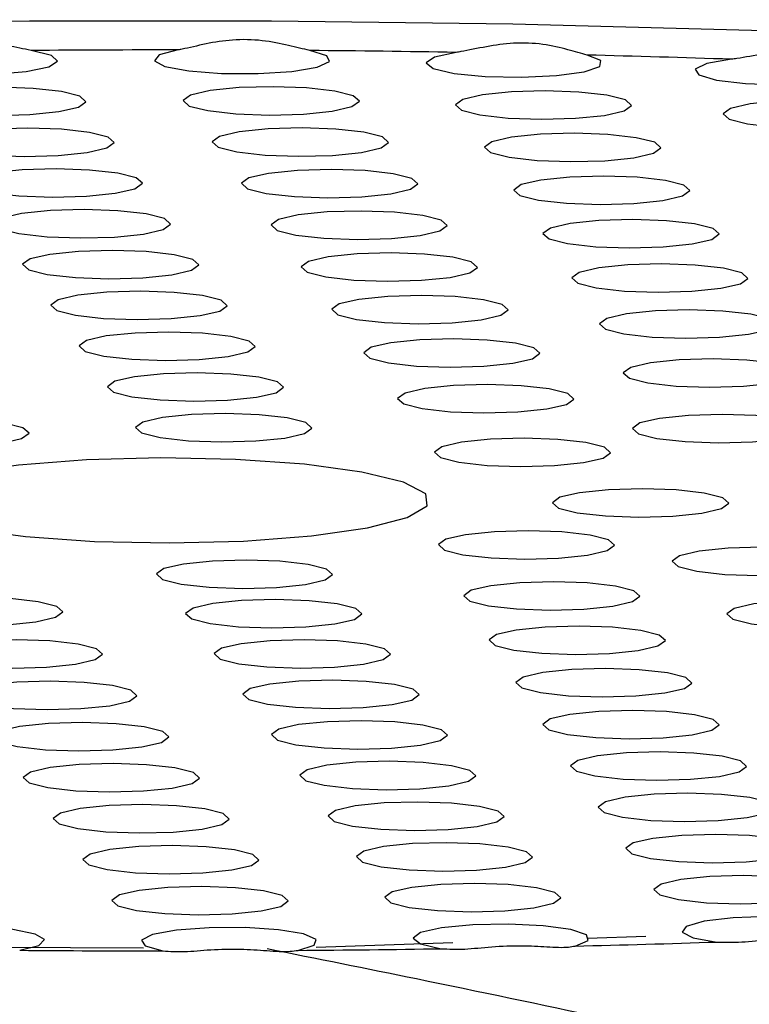
# Model space of a CAD drawing. Extents: x -50 to 28, y -9 to 124.
# Drawn here: x -9 to -9, y 54 to 55 of the extents above; entities that cross this region are included whole.
import ezdxf

# ---------------------------------------------------------------- set-up
doc = ezdxf.new("R2010")
doc.units = 0
doc.header["$MEASUREMENT"] = 0
doc.layers.add('GEOMETRY', color=2, linetype='Continuous', lineweight=25)

# ---------------------------------------------------------------- blocks, each defined once
blk = doc.blocks.new('2026 EXCURSION-ENTICE')
at = {"layer": 'GEOMETRY'}
for p, q in [((2.76445, -24.94219), (2.80409, -24.94087)), ((2.46206, -24.94904), (2.29244, -24.94819)), ((2.57956, -24.94836), (2.67278, -24.94525))]:
    blk.add_line(p, q, dxfattribs=at)
at = {"layer": 'GEOMETRY', "flags": 128}
for points in [[(1.3139, -24.37966), (1.45001, -24.36471), (1.59352, -24.35166), (1.7434, -24.34062), (1.89855, -24.33166), (2.05787, -24.32485), (2.22021, -24.32024), (2.3844, -24.31786), (2.54925, -24.31773), (2.71358, -24.31984), (2.8762, -24.32419), (3.03595, -24.33074), (3.19166, -24.33944), (3.34222, -24.35024), (3.48655, -24.36305), (3.6236, -24.37778)], [(2.29601, -24.33903), (2.28526, -24.34263), (2.28454, -24.34663), (2.29397, -24.35034), (2.31194, -24.35311), (2.33534, -24.35446), (2.36017, -24.35418), (2.38213, -24.3523), (2.39746, -24.34915), (2.40353, -24.34527), (2.39928, -24.34132), (2.38544, -24.338)], [(2.48556, -24.33765), (2.47268, -24.34107), (2.46953, -24.34504), (2.47665, -24.34887), (2.49281, -24.3519), (2.51525, -24.35363), (2.5401, -24.35374), (2.56311, -24.35222), (2.58031, -24.34934), (2.58876, -24.34558), (2.58701, -24.34159), (2.57535, -24.33806)], [(2.67501, -24.33931), (2.66013, -24.34251), (2.65459, -24.3464), (2.65933, -24.35032), (2.67354, -24.3536), (2.69478, -24.35567), (2.71942, -24.35618), (2.74323, -24.35504), (2.76213, -24.35245), (2.77288, -24.34885), (2.77363, -24.34485), (2.76427, -24.34115)], [(2.86248, -24.34399), (2.84575, -24.34694), (2.83788, -24.35072), (2.8402, -24.35469), (2.85232, -24.35817), (2.87216, -24.36057), (2.89634, -24.36147), (2.92071, -24.36072), (2.94111, -24.35845), (2.95405, -24.35504), (2.95731, -24.35109), (2.95034, -24.34726)], [(2.30784, -24.36881), (2.30281, -24.37248), (2.30692, -24.37619), (2.31953, -24.37936), (2.33873, -24.38151), (2.3616, -24.38232), (2.38465, -24.38166), (2.40437, -24.37963), (2.41776, -24.37654), (2.42279, -24.37287), (2.41868, -24.36916), (2.40607, -24.36599), (2.38686, -24.36384), (2.364, -24.36303), (2.34095, -24.36369), (2.32123, -24.36572), (2.30784, -24.36881)], [(2.49409, -24.36842), (2.48906, -24.3721), (2.49317, -24.3758), (2.50578, -24.37897), (2.52498, -24.38113), (2.54785, -24.38194), (2.5709, -24.38128), (2.59062, -24.37925), (2.60401, -24.37616), (2.60904, -24.37248), (2.60493, -24.36878), (2.59231, -24.36561), (2.57311, -24.36345), (2.55025, -24.36264), (2.5272, -24.3633), (2.50748, -24.36533), (2.49409, -24.36842)], [(2.67947, -24.37133), (2.67445, -24.375), (2.67855, -24.37871), (2.69117, -24.38188), (2.71037, -24.38403), (2.73323, -24.38484), (2.75628, -24.38418), (2.776, -24.38215), (2.7894, -24.37906), (2.79442, -24.37539), (2.79031, -24.37168), (2.7777, -24.36851), (2.7585, -24.36636), (2.73563, -24.36555), (2.71259, -24.36621), (2.69286, -24.36824), (2.67947, -24.37133)], [(2.86175, -24.37748), (2.85673, -24.38116), (2.86084, -24.38487), (2.87345, -24.38804), (2.89265, -24.39019), (2.91552, -24.391), (2.93856, -24.39034), (2.95829, -24.38831), (2.97168, -24.38522), (2.9767, -24.38155), (2.9726, -24.37784), (2.95998, -24.37467), (2.94078, -24.37252), (2.91792, -24.37171), (2.89487, -24.37237), (2.87515, -24.3744), (2.86175, -24.37748)], [(2.32707, -24.39657), (2.32204, -24.40025), (2.32615, -24.40396), (2.33876, -24.40713), (2.35797, -24.40928), (2.38083, -24.41009), (2.40388, -24.40943), (2.4236, -24.4074), (2.43699, -24.40431), (2.44202, -24.40064), (2.43791, -24.39693), (2.4253, -24.39376), (2.4061, -24.39161), (2.38323, -24.3908), (2.36018, -24.39146), (2.34046, -24.39349), (2.32707, -24.39657)], [(2.5139, -24.39653), (2.50887, -24.4002), (2.51298, -24.40391), (2.5256, -24.40708), (2.5448, -24.40923), (2.56766, -24.41004), (2.59071, -24.40938), (2.61043, -24.40735), (2.62382, -24.40427), (2.62885, -24.40059), (2.62474, -24.39688), (2.61213, -24.39371), (2.59293, -24.39156), (2.57006, -24.39075), (2.54701, -24.39141), (2.52729, -24.39344), (2.5139, -24.39653)], [(2.69936, -24.40016), (2.69433, -24.40384), (2.69844, -24.40755), (2.71105, -24.41072), (2.73025, -24.41287), (2.75312, -24.41368), (2.77617, -24.41302), (2.79589, -24.41099), (2.80928, -24.4079), (2.81431, -24.40423), (2.8102, -24.40052), (2.79758, -24.39735), (2.77838, -24.3952), (2.75552, -24.39439), (2.73247, -24.39505), (2.71275, -24.39708), (2.69936, -24.40016)], [(2.3463, -24.42434), (2.34127, -24.42802), (2.34538, -24.43172), (2.35799, -24.43489), (2.3772, -24.43705), (2.40006, -24.43786), (2.42311, -24.4372), (2.44283, -24.43517), (2.45622, -24.43208), (2.46125, -24.4284), (2.45714, -24.4247), (2.44453, -24.42153), (2.42533, -24.41937), (2.40246, -24.41856), (2.37941, -24.41923), (2.35969, -24.42125), (2.3463, -24.42434)], [(2.53387, -24.42472), (2.52884, -24.4284), (2.53295, -24.43211), (2.54557, -24.43528), (2.56477, -24.43743), (2.58763, -24.43824), (2.61068, -24.43758), (2.6304, -24.43555), (2.64379, -24.43246), (2.64882, -24.42879), (2.64471, -24.42508), (2.6321, -24.42191), (2.6129, -24.41976), (2.59003, -24.41895), (2.56698, -24.41961), (2.54726, -24.42164), (2.53387, -24.42472)], [(2.71929, -24.42929), (2.71427, -24.43297), (2.71837, -24.43667), (2.73099, -24.43984), (2.75019, -24.442), (2.77306, -24.44281), (2.7961, -24.44215), (2.81583, -24.44012), (2.82922, -24.43703), (2.83424, -24.43335), (2.83014, -24.42965), (2.81752, -24.42648), (2.79832, -24.42432), (2.77546, -24.42351), (2.75241, -24.42417), (2.73269, -24.4262), (2.71929, -24.42929)], [(2.36553, -24.45211), (2.3605, -24.45579), (2.36461, -24.45949), (2.37722, -24.46266), (2.39643, -24.46482), (2.41929, -24.46562), (2.44234, -24.46496), (2.46206, -24.46294), (2.47545, -24.45985), (2.48048, -24.45617), (2.47637, -24.45247), (2.46376, -24.44929), (2.44456, -24.44714), (2.42169, -24.44633), (2.39864, -24.44699), (2.37892, -24.44902), (2.36553, -24.45211)], [(2.55402, -24.45306), (2.54899, -24.45673), (2.5531, -24.46044), (2.56572, -24.46361), (2.58492, -24.46576), (2.60778, -24.46657), (2.63083, -24.46591), (2.65055, -24.46388), (2.66394, -24.46079), (2.66897, -24.45712), (2.66486, -24.45341), (2.65225, -24.45024), (2.63305, -24.44809), (2.61018, -24.44728), (2.58713, -24.44794), (2.56741, -24.44997), (2.55402, -24.45306)], [(2.73914, -24.45884), (2.73411, -24.46252), (2.73822, -24.46623), (2.75083, -24.4694), (2.77003, -24.47155), (2.7929, -24.47236), (2.81595, -24.4717), (2.83567, -24.46967), (2.84906, -24.46658), (2.85409, -24.46291), (2.84998, -24.4592), (2.83736, -24.45603), (2.81816, -24.45387), (2.7953, -24.45307), (2.77225, -24.45373), (2.75253, -24.45576), (2.73914, -24.45884)], [(2.38476, -24.47988), (2.37973, -24.48355), (2.38384, -24.48726), (2.39646, -24.49043), (2.41566, -24.49258), (2.43852, -24.49339), (2.46157, -24.49273), (2.48129, -24.4907), (2.49468, -24.48762), (2.49971, -24.48394), (2.4956, -24.48023), (2.48299, -24.47706), (2.46379, -24.47491), (2.44092, -24.4741), (2.41787, -24.47476), (2.39815, -24.47679), (2.38476, -24.47988)], [(2.57447, -24.4816), (2.56944, -24.48527), (2.57355, -24.48898), (2.58617, -24.49215), (2.60537, -24.4943), (2.62823, -24.49511), (2.65128, -24.49445), (2.671, -24.49242), (2.68439, -24.48934), (2.68942, -24.48566), (2.68531, -24.48195), (2.6727, -24.47878), (2.6535, -24.47663), (2.63063, -24.47582), (2.60758, -24.47648), (2.58786, -24.47851), (2.57447, -24.4816)], [(2.75874, -24.48905), (2.75372, -24.49273), (2.75782, -24.49643), (2.77044, -24.4996), (2.78964, -24.50176), (2.8125, -24.50256), (2.83555, -24.5019), (2.85527, -24.49988), (2.86867, -24.49679), (2.87369, -24.49311), (2.86959, -24.48941), (2.85697, -24.48624), (2.83777, -24.48408), (2.8149, -24.48327), (2.79186, -24.48393), (2.77213, -24.48596), (2.75874, -24.48905)], [(2.40399, -24.50764), (2.39896, -24.51132), (2.40307, -24.51503), (2.41569, -24.5182), (2.43489, -24.52035), (2.45775, -24.52116), (2.4808, -24.5205), (2.50052, -24.51847), (2.51391, -24.51538), (2.51894, -24.51171), (2.51483, -24.508), (2.50222, -24.50483), (2.48302, -24.50268), (2.46015, -24.50187), (2.4371, -24.50253), (2.41738, -24.50456), (2.40399, -24.50764)], [(2.59538, -24.51049), (2.59036, -24.51417), (2.59447, -24.51787), (2.60708, -24.52104), (2.62628, -24.5232), (2.64915, -24.52401), (2.67219, -24.52335), (2.69192, -24.52132), (2.70531, -24.51823), (2.71033, -24.51455), (2.70623, -24.51085), (2.69361, -24.50768), (2.67441, -24.50552), (2.65155, -24.50471), (2.6285, -24.50538), (2.60878, -24.5074), (2.59538, -24.51049)], [(2.77755, -24.52035), (2.77252, -24.52403), (2.77663, -24.52773), (2.78925, -24.53091), (2.80845, -24.53306), (2.83131, -24.53387), (2.85436, -24.53321), (2.87408, -24.53118), (2.88747, -24.52809), (2.8925, -24.52441), (2.88839, -24.52071), (2.87578, -24.51754), (2.85658, -24.51538), (2.83371, -24.51458), (2.81066, -24.51524), (2.79094, -24.51726), (2.77755, -24.52035)], [(2.42322, -24.53541), (2.41819, -24.53909), (2.4223, -24.54279), (2.43492, -24.54597), (2.45412, -24.54812), (2.47698, -24.54893), (2.50003, -24.54827), (2.51975, -24.54624), (2.53315, -24.54315), (2.53817, -24.53947), (2.53406, -24.53577), (2.52145, -24.5326), (2.50225, -24.53044), (2.47938, -24.52964), (2.45633, -24.5303), (2.43661, -24.53232), (2.42322, -24.53541)], [(2.61712, -24.54005), (2.6121, -24.54373), (2.6162, -24.54743), (2.62882, -24.55061), (2.64802, -24.55276), (2.67089, -24.55357), (2.69393, -24.55291), (2.71366, -24.55088), (2.72705, -24.54779), (2.73207, -24.54411), (2.72797, -24.54041), (2.71535, -24.53724), (2.69615, -24.53508), (2.67329, -24.53428), (2.65024, -24.53494), (2.63052, -24.53696), (2.61712, -24.54005)], [(2.79386, -24.55369), (2.78884, -24.55737), (2.79294, -24.56107), (2.80556, -24.56424), (2.82476, -24.5664), (2.84762, -24.56721), (2.87067, -24.56655), (2.89039, -24.56452), (2.90379, -24.56143), (2.90881, -24.55775), (2.90471, -24.55405), (2.89209, -24.55088), (2.87289, -24.54872), (2.85002, -24.54791), (2.82698, -24.54857), (2.80725, -24.5506), (2.79386, -24.55369)], [(2.44245, -24.56318), (2.43743, -24.56686), (2.44153, -24.57056), (2.45415, -24.57373), (2.47335, -24.57589), (2.49621, -24.57669), (2.51926, -24.57603), (2.53898, -24.57401), (2.55238, -24.57092), (2.5574, -24.56724), (2.55329, -24.56354), (2.54068, -24.56036), (2.52148, -24.55821), (2.49861, -24.5574), (2.47557, -24.55806), (2.45584, -24.56009), (2.44245, -24.56318)], [(2.64015, -24.57117), (2.63513, -24.57485), (2.63923, -24.57855), (2.65185, -24.58172), (2.67105, -24.58388), (2.69391, -24.58468), (2.71696, -24.58402), (2.73668, -24.582), (2.75008, -24.57891), (2.7551, -24.57523), (2.75099, -24.57153), (2.73838, -24.56835), (2.71918, -24.5662), (2.69631, -24.56539), (2.67327, -24.56605), (2.65354, -24.56808), (2.64015, -24.57117)], [(2.46168, -24.59095), (2.45666, -24.59462), (2.46076, -24.59833), (2.47338, -24.6015), (2.49258, -24.60365), (2.51544, -24.60446), (2.53849, -24.6038), (2.55821, -24.60177), (2.57161, -24.59869), (2.57663, -24.59501), (2.57252, -24.5913), (2.55991, -24.58813), (2.54071, -24.58598), (2.51784, -24.58517), (2.4948, -24.58583), (2.47507, -24.58786), (2.46168, -24.59095)], [(2.80001, -24.59151), (2.79498, -24.59519), (2.79909, -24.59889), (2.8117, -24.60206), (2.8309, -24.60422), (2.85377, -24.60502), (2.87682, -24.60436), (2.89654, -24.60234), (2.90993, -24.59925), (2.91496, -24.59557), (2.91085, -24.59187), (2.89823, -24.58869), (2.87903, -24.58654), (2.85617, -24.58573), (2.83312, -24.58639), (2.8134, -24.58842), (2.80001, -24.59151)], [(2.26912, -24.59439), (2.26409, -24.59807), (2.2682, -24.60177), (2.28081, -24.60494), (2.30002, -24.6071), (2.32288, -24.60791), (2.34593, -24.60724), (2.36565, -24.60522), (2.37904, -24.60213), (2.38407, -24.59845), (2.37996, -24.59475), (2.36735, -24.59158), (2.34815, -24.58942), (2.32528, -24.58861), (2.30223, -24.58927), (2.28251, -24.5913), (2.26912, -24.59439)], [(2.66518, -24.60771), (2.66015, -24.61139), (2.66426, -24.61509), (2.67687, -24.61827), (2.69607, -24.62042), (2.71894, -24.62123), (2.74199, -24.62057), (2.76171, -24.61854), (2.7751, -24.61545), (2.78013, -24.61177), (2.77602, -24.60807), (2.7634, -24.6049), (2.7442, -24.60274), (2.72134, -24.60194), (2.69829, -24.6026), (2.67857, -24.60462), (2.66518, -24.60771)], [(2.31178, -24.63264), (2.29812, -24.64058), (2.29893, -24.64881), (2.31413, -24.65668), (2.3425, -24.66354), (2.38174, -24.66884), (2.42868, -24.67214), (2.4795, -24.67319), (2.53009, -24.67189), (2.57635, -24.66835), (2.61454, -24.66285), (2.64156, -24.65586), (2.65522, -24.64792), (2.65441, -24.63968), (2.63921, -24.63181), (2.61084, -24.62495), (2.5716, -24.61966), (2.52466, -24.61635), (2.47384, -24.61531), (2.42325, -24.61661), (2.37699, -24.62015), (2.3388, -24.62564), (2.31178, -24.63264)], [(2.74569, -24.64212), (2.74066, -24.6458), (2.74477, -24.6495), (2.75738, -24.65268), (2.77659, -24.65483), (2.79945, -24.65564), (2.8225, -24.65498), (2.84222, -24.65295), (2.85561, -24.64986), (2.86064, -24.64618), (2.85653, -24.64248), (2.84392, -24.63931), (2.82472, -24.63715), (2.80185, -24.63635), (2.7788, -24.63701), (2.75908, -24.63903), (2.74569, -24.64212)], [(2.66795, -24.67066), (2.66292, -24.67433), (2.66703, -24.67804), (2.67964, -24.68121), (2.69885, -24.68337), (2.72171, -24.68417), (2.74476, -24.68351), (2.76448, -24.68148), (2.77787, -24.6784), (2.7829, -24.67472), (2.77879, -24.67101), (2.76618, -24.66784), (2.74698, -24.66569), (2.72411, -24.66488), (2.70106, -24.66554), (2.68134, -24.66757), (2.66795, -24.67066)], [(2.82712, -24.68186), (2.82209, -24.68554), (2.8262, -24.68925), (2.83881, -24.69242), (2.85802, -24.69457), (2.88088, -24.69538), (2.90393, -24.69472), (2.92365, -24.69269), (2.93704, -24.6896), (2.94207, -24.68593), (2.93796, -24.68222), (2.92535, -24.67905), (2.90615, -24.6769), (2.88328, -24.67609), (2.86023, -24.67675), (2.84051, -24.67878), (2.82712, -24.68186)], [(2.47591, -24.69061), (2.47088, -24.69429), (2.47499, -24.698), (2.4876, -24.70117), (2.50681, -24.70332), (2.52967, -24.70413), (2.55272, -24.70347), (2.57244, -24.70144), (2.58583, -24.69835), (2.59086, -24.69468), (2.58675, -24.69097), (2.57414, -24.6878), (2.55494, -24.68564), (2.53207, -24.68484), (2.50902, -24.6855), (2.4893, -24.68753), (2.47591, -24.69061)], [(2.68523, -24.7054), (2.68021, -24.70908), (2.68432, -24.71278), (2.69693, -24.71595), (2.71613, -24.71811), (2.739, -24.71891), (2.76204, -24.71825), (2.78177, -24.71623), (2.79516, -24.71314), (2.80019, -24.70946), (2.79608, -24.70576), (2.78346, -24.70258), (2.76426, -24.70043), (2.7414, -24.69962), (2.71835, -24.70028), (2.69863, -24.70231), (2.68523, -24.7054)], [(2.29212, -24.716), (2.28709, -24.71968), (2.2912, -24.72338), (2.30381, -24.72655), (2.32302, -24.72871), (2.34588, -24.72952), (2.36893, -24.72886), (2.38865, -24.72683), (2.40204, -24.72374), (2.40707, -24.72006), (2.40296, -24.71636), (2.39035, -24.71319), (2.37115, -24.71103), (2.34828, -24.71022), (2.32523, -24.71089), (2.30551, -24.71291), (2.29212, -24.716)], [(2.49576, -24.71749), (2.49073, -24.72117), (2.49484, -24.72487), (2.50745, -24.72804), (2.52666, -24.7302), (2.54952, -24.731), (2.57257, -24.73034), (2.59229, -24.72832), (2.60568, -24.72523), (2.61071, -24.72155), (2.6066, -24.71785), (2.59399, -24.71467), (2.57479, -24.71252), (2.55192, -24.71171), (2.52887, -24.71237), (2.50915, -24.7144), (2.49576, -24.71749)], [(2.86435, -24.71775), (2.85932, -24.72143), (2.86343, -24.72513), (2.87604, -24.72831), (2.89524, -24.73046), (2.91811, -24.73127), (2.94116, -24.73061), (2.96088, -24.72858), (2.97427, -24.72549), (2.9793, -24.72181), (2.97519, -24.71811), (2.96258, -24.71494), (2.94337, -24.71278), (2.92051, -24.71198), (2.89746, -24.71264), (2.87774, -24.71466), (2.86435, -24.71775)], [(2.70252, -24.73554), (2.6975, -24.73922), (2.7016, -24.74293), (2.71422, -24.7461), (2.73342, -24.74825), (2.75628, -24.74906), (2.77933, -24.7484), (2.79905, -24.74637), (2.81245, -24.74328), (2.81747, -24.73961), (2.81336, -24.7359), (2.80075, -24.73273), (2.78155, -24.73058), (2.75868, -24.72977), (2.73564, -24.73043), (2.71591, -24.73246), (2.70252, -24.73554)], [(2.3192, -24.74487), (2.31418, -24.74855), (2.31828, -24.75225), (2.3309, -24.75542), (2.3501, -24.75758), (2.37296, -24.75838), (2.39601, -24.75772), (2.41573, -24.7557), (2.42913, -24.75261), (2.43415, -24.74893), (2.43004, -24.74523), (2.41743, -24.74205), (2.39823, -24.7399), (2.37536, -24.73909), (2.35232, -24.73975), (2.33259, -24.74178), (2.3192, -24.74487)], [(2.51524, -24.74486), (2.51021, -24.74854), (2.51432, -24.75224), (2.52694, -24.75541), (2.54614, -24.75757), (2.569, -24.75837), (2.59205, -24.75771), (2.61177, -24.75569), (2.62516, -24.7526), (2.63019, -24.74892), (2.62608, -24.74522), (2.61347, -24.74204), (2.59427, -24.73989), (2.5714, -24.73908), (2.54835, -24.73974), (2.52863, -24.74177), (2.51524, -24.74486)], [(2.72063, -24.76448), (2.71561, -24.76816), (2.71971, -24.77187), (2.73233, -24.77504), (2.75153, -24.77719), (2.7744, -24.778), (2.79744, -24.77734), (2.81717, -24.77531), (2.83056, -24.77222), (2.83558, -24.76855), (2.83148, -24.76484), (2.81886, -24.76167), (2.79966, -24.75952), (2.7768, -24.75871), (2.75375, -24.75937), (2.73403, -24.7614), (2.72063, -24.76448)], [(2.3426, -24.77312), (2.33758, -24.7768), (2.34168, -24.78051), (2.3543, -24.78368), (2.3735, -24.78583), (2.39637, -24.78664), (2.41941, -24.78598), (2.43913, -24.78395), (2.45253, -24.78086), (2.45755, -24.77719), (2.45345, -24.77348), (2.44083, -24.77031), (2.42163, -24.76816), (2.39877, -24.76735), (2.37572, -24.76801), (2.356, -24.77004), (2.3426, -24.77312)], [(2.53476, -24.77235), (2.52973, -24.77603), (2.53384, -24.77974), (2.54645, -24.78291), (2.56565, -24.78506), (2.58852, -24.78587), (2.61157, -24.78521), (2.63129, -24.78318), (2.64468, -24.78009), (2.64971, -24.77642), (2.6456, -24.77271), (2.63298, -24.76954), (2.61378, -24.76739), (2.59092, -24.76658), (2.56787, -24.76724), (2.54815, -24.76927), (2.53476, -24.77235)], [(2.73912, -24.79297), (2.7341, -24.79665), (2.7382, -24.80035), (2.75082, -24.80352), (2.77002, -24.80568), (2.79288, -24.80649), (2.81593, -24.80583), (2.83565, -24.8038), (2.84905, -24.80071), (2.85407, -24.79703), (2.84997, -24.79333), (2.83735, -24.79016), (2.81815, -24.788), (2.79528, -24.78719), (2.77224, -24.78785), (2.75251, -24.78988), (2.73912, -24.79297)], [(2.36428, -24.80119), (2.35926, -24.80487), (2.36337, -24.80857), (2.37598, -24.81175), (2.39518, -24.8139), (2.41805, -24.81471), (2.44109, -24.81405), (2.46082, -24.81202), (2.47421, -24.80893), (2.47923, -24.80525), (2.47513, -24.80155), (2.46251, -24.79838), (2.44331, -24.79622), (2.42045, -24.79542), (2.3974, -24.79608), (2.37768, -24.7981), (2.36428, -24.80119)], [(2.55414, -24.79995), (2.54911, -24.80363), (2.55322, -24.80734), (2.56584, -24.81051), (2.58504, -24.81266), (2.6079, -24.81347), (2.63095, -24.81281), (2.65067, -24.81078), (2.66406, -24.80769), (2.66909, -24.80402), (2.66498, -24.80031), (2.65237, -24.79714), (2.63317, -24.79499), (2.6103, -24.79418), (2.58725, -24.79484), (2.56753, -24.79687), (2.55414, -24.79995)], [(2.75783, -24.82122), (2.75281, -24.8249), (2.75691, -24.8286), (2.76953, -24.83178), (2.78873, -24.83393), (2.81159, -24.83474), (2.83464, -24.83408), (2.85436, -24.83205), (2.86776, -24.82896), (2.87278, -24.82528), (2.86867, -24.82158), (2.85606, -24.81841), (2.83686, -24.81625), (2.81399, -24.81545), (2.79095, -24.81611), (2.77122, -24.81813), (2.75783, -24.82122)], [(2.57348, -24.82761), (2.56845, -24.83128), (2.57256, -24.83499), (2.58517, -24.83816), (2.60437, -24.84031), (2.62724, -24.84112), (2.65029, -24.84046), (2.67001, -24.83843), (2.6834, -24.83534), (2.68843, -24.83167), (2.68432, -24.82796), (2.6717, -24.82479), (2.6525, -24.82264), (2.62964, -24.82183), (2.60659, -24.82249), (2.58687, -24.82452), (2.57348, -24.82761)], [(2.38514, -24.82916), (2.38012, -24.83284), (2.38422, -24.83654), (2.39684, -24.83972), (2.41604, -24.84187), (2.4389, -24.84268), (2.46195, -24.84202), (2.48167, -24.83999), (2.49507, -24.8369), (2.50009, -24.83322), (2.49599, -24.82952), (2.48337, -24.82635), (2.46417, -24.82419), (2.4413, -24.82339), (2.41826, -24.82405), (2.39853, -24.82607), (2.38514, -24.82916)], [(2.77666, -24.84934), (2.77164, -24.85302), (2.77575, -24.85673), (2.78836, -24.8599), (2.80756, -24.86205), (2.83043, -24.86286), (2.85347, -24.8622), (2.8732, -24.86017), (2.88659, -24.85708), (2.89161, -24.85341), (2.88751, -24.8497), (2.87489, -24.84653), (2.85569, -24.84438), (2.83283, -24.84357), (2.80978, -24.84423), (2.79006, -24.84626), (2.77666, -24.84934)], [(2.40551, -24.85708), (2.40048, -24.86076), (2.40459, -24.86446), (2.4172, -24.86764), (2.43641, -24.86979), (2.45927, -24.8706), (2.48232, -24.86994), (2.50204, -24.86791), (2.51543, -24.86482), (2.52046, -24.86114), (2.51635, -24.85744), (2.50374, -24.85427), (2.48454, -24.85211), (2.46167, -24.85131), (2.43862, -24.85197), (2.4189, -24.85399), (2.40551, -24.85708)], [(2.59276, -24.85529), (2.58774, -24.85897), (2.59185, -24.86268), (2.60446, -24.86585), (2.62366, -24.868), (2.64653, -24.86881), (2.66958, -24.86815), (2.6893, -24.86612), (2.70269, -24.86303), (2.70772, -24.85936), (2.70361, -24.85565), (2.69099, -24.85248), (2.67179, -24.85033), (2.64893, -24.84952), (2.62588, -24.85018), (2.60616, -24.85221), (2.59276, -24.85529)], [(2.79564, -24.87736), (2.79061, -24.88104), (2.79472, -24.88474), (2.80733, -24.88791), (2.82653, -24.89007), (2.8494, -24.89087), (2.87245, -24.89021), (2.89217, -24.88818), (2.90556, -24.8851), (2.91059, -24.88142), (2.90648, -24.87771), (2.89387, -24.87454), (2.87466, -24.87239), (2.8518, -24.87158), (2.82875, -24.87224), (2.80903, -24.87427), (2.79564, -24.87736)], [(2.42567, -24.88494), (2.42065, -24.88862), (2.42475, -24.89232), (2.43737, -24.89549), (2.45657, -24.89765), (2.47943, -24.89845), (2.50248, -24.89779), (2.5222, -24.89577), (2.5356, -24.89268), (2.54062, -24.889), (2.53652, -24.8853), (2.5239, -24.88212), (2.5047, -24.87997), (2.48183, -24.87916), (2.45879, -24.87982), (2.43906, -24.88185), (2.42567, -24.88494)], [(2.61211, -24.88298), (2.60708, -24.88666), (2.61119, -24.89036), (2.6238, -24.89353), (2.643, -24.89569), (2.66587, -24.89649), (2.68892, -24.89583), (2.70864, -24.89381), (2.72203, -24.89072), (2.72706, -24.88704), (2.72295, -24.88334), (2.71033, -24.88016), (2.69113, -24.87801), (2.66827, -24.8772), (2.64522, -24.87786), (2.6255, -24.87989), (2.61211, -24.88298)], [(2.81463, -24.90533), (2.80961, -24.90901), (2.81372, -24.91271), (2.82633, -24.91589), (2.84553, -24.91804), (2.8684, -24.91885), (2.89144, -24.91819), (2.91117, -24.91616), (2.92456, -24.91307), (2.92958, -24.90939), (2.92548, -24.90569), (2.91286, -24.90252), (2.89366, -24.90036), (2.8708, -24.89956), (2.84775, -24.90022), (2.82803, -24.90224), (2.81463, -24.90533)], [(2.44558, -24.91279), (2.44055, -24.91647), (2.44466, -24.92017), (2.45727, -24.92335), (2.47647, -24.9255), (2.49934, -24.92631), (2.52239, -24.92565), (2.54211, -24.92362), (2.5555, -24.92053), (2.56053, -24.91685), (2.55642, -24.91315), (2.5438, -24.90998), (2.5246, -24.90782), (2.50174, -24.90702), (2.47869, -24.90768), (2.45897, -24.9097), (2.44558, -24.91279)], [(2.63138, -24.9107), (2.62636, -24.91437), (2.63046, -24.91808), (2.64308, -24.92125), (2.66228, -24.9234), (2.68514, -24.92421), (2.70819, -24.92355), (2.72791, -24.92152), (2.74131, -24.91843), (2.74633, -24.91476), (2.74223, -24.91105), (2.72961, -24.90788), (2.71041, -24.90573), (2.68754, -24.90492), (2.6645, -24.90558), (2.64477, -24.90761), (2.63138, -24.9107)], [(2.94187, -24.94158), (2.94853, -24.93777), (2.9451, -24.93385), (2.93216, -24.93048), (2.9119, -24.92823), (2.88772, -24.92748), (2.8637, -24.92835), (2.84388, -24.9307), (2.83161, -24.93414), (2.82895, -24.93807), (2.83635, -24.94185), (2.85256, -24.94483)], [(2.3777, -24.95043), (2.3908, -24.9471), (2.39451, -24.9432), (2.38821, -24.93939), (2.37295, -24.9363), (2.35129, -24.93446), (2.32684, -24.93416), (2.30368, -24.93545), (2.28569, -24.93813), (2.27587, -24.94175), (2.27586, -24.94569), (2.28566, -24.9493)], [(2.56726, -24.9505), (2.57831, -24.94697), (2.57966, -24.94303), (2.57106, -24.93933), (2.55397, -24.9365), (2.53125, -24.935), (2.50669, -24.93509), (2.48443, -24.93676), (2.46818, -24.93972), (2.46067, -24.94348), (2.46316, -24.94741), (2.47522, -24.95085)], [(2.75594, -24.94754), (2.76484, -24.94385), (2.76379, -24.9399), (2.75298, -24.93635), (2.73421, -24.9338), (2.71065, -24.93267), (2.68624, -24.93315), (2.66509, -24.93517), (2.65076, -24.93838), (2.64564, -24.94225), (2.65061, -24.94612), (2.66482, -24.94935)]]:
    blk.add_lwpolyline(points, dxfattribs=at)
at = {"layer": 'GEOMETRY'}
for centre, radius, start, end in [((2.47666, -36.18585), 11.8482, 89.956937, 90.441095), ((2.47753, -36.08893), 11.75128, 89.037084, 89.523066), ((2.48686, -35.65757), 11.31982, 88.098448, 88.595748), ((2.47738, -13.18696), 11.76389, 270.437781, 270.912965), ((2.48605, -13.60238), 11.34837, 271.362737, 271.850758), ((2.47664, -13.10646), 11.84438, 269.521367, 269.993139)]:
    blk.add_arc(centre, radius, start, end, dxfattribs=at)
for points, knots in [([(36.64275, -38.98494), (36.64275, -38.95384), (36.64275, -38.92088), (36.64276, -38.85183), (36.64277, -38.81574), (36.64279, -38.70436), (36.64281, -38.6259), (36.64285, -38.47155), (36.64287, -38.39587), (36.6429, -38.29176), (36.64292, -38.25859), (36.64293, -38.19595), (36.64294, -38.16648), (36.64296, -38.1112), (36.64297, -38.08539), (36.64298, -38.03658), (36.64299, -38.01359), (36.643, -37.96857), (36.643, -37.94631), (36.64301, -37.90158), (36.64302, -37.87921), (36.64304, -37.76739), (36.64305, -37.6779), (36.64308, -37.23022), (36.64301, -36.87107), (36.64249, -36.14825), (36.64204, -35.78461), (36.64066, -35.0531), (36.63974, -34.68525), (36.63615, -33.5784), (36.63268, -32.8363), (36.62577, -31.73289), (36.62318, -31.3667), (36.61743, -30.6389), (36.61426, -30.27732), (36.60733, -29.55793), (36.60357, -29.20014), (36.59537, -28.48447), (36.59094, -28.12666), (36.57661, -27.05376), (36.56566, -26.33923), (36.52817, -24.19817), (36.49703, -22.77405), (36.43807, -20.63401), (36.41635, -19.91996), (36.38013, -18.84778), (36.36745, -18.49021), (36.34075, -17.77496), (36.32674, -17.41736), (36.29725, -16.70188), (36.28176, -16.34392), (36.24918, -15.62761), (36.23208, -15.26928), (36.19611, -14.55276), (36.17723, -14.19459), (36.13732, -13.47885), (36.1163, -13.12129), (36.04908, -12.0493), (35.99865, -11.33502), (35.88051, -9.90726), (35.8128, -9.1939), (35.72316, -8.39292), (35.71301, -8.3039), (35.69748, -8.17048), (35.69226, -8.12605), (35.68177, -8.03712), (35.67652, -7.99248), (35.66498, -7.90276), (35.6586, -7.85773), (35.64476, -7.76839), (35.63733, -7.72411), (35.62141, -7.63592), (35.6129, -7.59194), (35.59464, -7.50363), (35.5849, -7.45931), (35.49226, -7.06208), (35.37403, -6.71743), (35.0708, -6.05918), (34.8858, -5.74557), (34.45626, -5.1619), (34.21172, -4.89182), (33.67305, -4.40639), (33.37897, -4.19111), (32.75337, -3.82414), (32.42189, -3.67248), (31.90695, -3.49742), (31.73235, -3.44778), (31.46737, -3.38674), (31.37853, -3.36864), (31.24467, -3.34485), (31.19995, -3.33748), (31.11015, -3.32386), (31.06524, -3.31768), (30.99807, -3.30921), (30.97566, -3.3065), (30.93112, -3.3012), (30.90895, -3.29858), (30.86443, -3.29333), (30.84202, -3.29069), (30.79633, -3.28534), (30.77306, -3.28263), (30.70196, -3.27439), (30.65279, -3.26875), (30.55439, -3.25758), (30.50538, -3.25208), (30.4346, -3.24421), (30.41145, -3.24164), (30.36594, -3.23663), (30.34359, -3.23418), (30.2768, -3.2269), (30.2323, -3.22209), (30.09874, -3.2078), (30.00968, -3.19845), (29.20797, -3.11587), (28.49434, -3.05351), (27.0663, -2.94438), (26.35188, -2.89759), (25.45852, -2.84516), (25.27984, -2.83498), (24.92243, -2.81516), (24.7437, -2.80551), (24.20822, -2.77733), (23.85227, -2.75956), (23.14376, -2.72581), (22.79115, -2.70984), (22.08795, -2.67944), (21.73732, -2.66502), (21.03556, -2.63749), (20.68439, -2.62439), (19.97931, -2.59931), (19.62534, -2.58735), (18.9141, -2.56445), (18.55678, -2.55352), (17.84134, -2.5327), (17.48358, -2.52283), (16.41004, -2.49471), (15.69392, -2.47793), (14.26071, -2.44784), (13.54364, -2.43452), (12.10943, -2.41094), (11.39231, -2.40069), (9.95888, -2.38294), (9.2426, -2.37544), (8.16878, -2.36603), (7.81093, -2.3632), (7.27416, -2.35938), (7.09524, -2.35818), (6.73401, -2.35592), (6.55172, -2.35485), (6.18234, -2.35286), (5.99527, -2.35193), (5.6165, -2.35019), (5.42481, -2.34939), (4.84471, -2.34714), (4.45117, -2.34589), (3.8632, -2.3443), (3.66764, -2.34382), (3.27944, -2.34296), (3.08681, -2.34257), (2.70594, -2.34189), (2.51771, -2.34158), (2.1461, -2.34105), (1.96273, -2.34082), (1.59986, -2.34043), (1.42037, -2.34027), (1.06238, -2.34001), (0.88353, -2.33991), (0.34678, -2.33968), (-0.01105, -2.33965), (-1.08454, -2.33988), (-1.8002, -2.34049), (-3.23154, -2.3427), (-3.9472, -2.3443), (-5.37856, -2.34893), (-6.09427, -2.35203), (-7.52566, -2.36077), (-8.24117, -2.36631), (-9.67381, -2.37985), (-10.39103, -2.38788), (-11.82705, -2.4068), (-12.54578, -2.41767), (-13.98296, -2.44257), (-14.70133, -2.4566), (-16.13619, -2.48817), (-16.85262, -2.50572), (-17.74725, -2.5302), (-17.92614, -2.53523), (-18.28389, -2.54554), (-18.46281, -2.55084), (-18.99899, -2.56711), (-19.3554, -2.57848), (-20.06362, -2.60223), (-20.4155, -2.61463), (-21.1159, -2.64056), (-21.46449, -2.65409), (-22.16139, -2.68253), (-22.50976, -2.69743), (-23.20939, -2.72886), (-23.5607, -2.7454), (-24.2677, -2.78039), (-24.62345, -2.79885), (-25.15889, -2.82819), (-25.33763, -2.83825), (-25.695, -2.85894), (-25.87369, -2.86958), (-26.40992, -2.90255), (-26.76764, -2.9259), (-27.48338, -2.9761), (-27.84137, -3.00294), (-28.55686, -3.06082), (-28.91433, -3.09186), (-29.44973, -3.14215), (-29.62807, -3.15953), (-29.8954, -3.18663), (-29.98448, -3.19583), (-30.11807, -3.20989), (-30.16255, -3.21462), (-30.2294, -3.22179), (-30.2518, -3.2242), (-30.29737, -3.22914), (-30.32053, -3.23167), (-30.39131, -3.23941), (-30.44032, -3.24483), (-30.53964, -3.25592), (-30.58982, -3.26158), (-30.68779, -3.27275), (-30.73544, -3.27824), (-30.82716, -3.28893), (-30.87132, -3.29414), (-30.938, -3.30201), (-30.96025, -3.30464), (-31.00492, -3.31006), (-31.02738, -3.31285), (-31.09475, -3.32168), (-31.13964, -3.32816), (-31.27401, -3.34931), (-31.36316, -3.36566), (-31.8068, -3.45864), (-32.15405, -3.56907), (-32.81922, -3.85758), (-33.1371, -4.03563), (-33.73057, -4.45222), (-34.00613, -4.69077), (-34.5034, -5.2184), (-34.7251, -5.50743), (-35.10574, -6.12426), (-35.26468, -6.45207), (-35.45125, -6.96288), (-35.50478, -7.13609), (-35.57205, -7.40085), (-35.59227, -7.48982), (-35.61909, -7.62357), (-35.62744, -7.66821), (-35.63911, -7.73523), (-35.64286, -7.75758), (-35.65007, -7.80231), (-35.65355, -7.82481), (-35.6601, -7.86889), (-35.66315, -7.89042), (-35.66897, -7.93349), (-35.67176, -7.95518), (-35.67727, -7.99952), (-35.67997, -8.02197), (-35.68527, -8.06658), (-35.68789, -8.0888), (-35.70095, -8.19977), (-35.71129, -8.2888), (-35.74161, -8.55575), (-35.76107, -8.7338), (-35.85481, -9.62444), (-35.91853, -10.33814), (-36.02995, -11.7663), (-36.07765, -12.48074), (-36.16296, -13.91021), (-36.20073, -14.62518), (-36.26974, -16.05524), (-36.30089, -16.77038), (-36.35758, -18.20088), (-36.38312, -18.91623), (-36.42951, -20.3451), (-36.45035, -21.05865), (-36.48803, -22.48454), (-36.50488, -23.19694), (-36.53513, -24.62226), (-36.54853, -25.33525), (-36.5723, -26.76309), (-36.58268, -27.478), (-36.59394, -28.37238), (-36.59611, -28.55129), (-36.60028, -28.90912), (-36.60228, -29.08799), (-36.60804, -29.62526), (-36.61156, -29.9845), (-36.61802, -30.70773), (-36.62096, -31.07168), (-36.62626, -31.80412), (-36.62863, -32.17257), (-36.63488, -33.28165), (-36.63791, -34.02584), (-36.64087, -35.13259), (-36.64159, -35.49991), (-36.6426, -36.22979), (-36.64288, -36.59232), (-36.64312, -37.3131), (-36.64309, -37.67131), (-36.64299, -38.07388), (-36.64298, -38.11869), (-36.64295, -38.20787), (-36.64294, -38.25207), (-36.64291, -38.33844), (-36.6429, -38.38063), (-36.64287, -38.46262), (-36.64286, -38.50244), (-36.64282, -38.61879), (-36.6428, -38.69211), (-36.64277, -38.8373), (-36.64277, -38.9094), (-36.64277, -38.98494)], [0, 0, 0, 0, 0.000488, 0.000488, 0.000977, 0.000977, 0.001953, 0.001953, 0.00293, 0.00293, 0.003418, 0.003418, 0.003906, 0.003906, 0.004395, 0.004395, 0.004883, 0.004883, 0.005371, 0.005371, 0.005859, 0.005859, 0.007813, 0.007813, 0.015625, 0.015625, 0.023438, 0.023438, 0.03125, 0.03125, 0.046875, 0.046875, 0.054688, 0.054688, 0.0625, 0.0625, 0.070313, 0.070313, 0.078125, 0.078125, 0.09375, 0.09375, 0.125, 0.125, 0.140625, 0.140625, 0.148438, 0.148438, 0.15625, 0.15625, 0.164063, 0.164063, 0.171875, 0.171875, 0.179688, 0.179688, 0.1875, 0.1875, 0.203125, 0.203125, 0.21875, 0.21875, 0.220703, 0.220703, 0.22168, 0.22168, 0.222656, 0.222656, 0.223633, 0.223633, 0.224609, 0.224609, 0.225586, 0.225586, 0.226563, 0.226563, 0.234375, 0.234375, 0.242188, 0.242188, 0.25, 0.25, 0.257813, 0.257813, 0.265625, 0.265625, 0.269531, 0.269531, 0.271484, 0.271484, 0.272461, 0.272461, 0.273438, 0.273438, 0.273926, 0.273926, 0.274414, 0.274414, 0.274902, 0.274902, 0.275391, 0.275391, 0.276367, 0.276367, 0.277344, 0.277344, 0.277832, 0.277832, 0.27832, 0.27832, 0.279297, 0.279297, 0.28125, 0.28125, 0.296875, 0.296875, 0.3125, 0.3125, 0.316406, 0.316406, 0.320313, 0.320313, 0.328125, 0.328125, 0.335938, 0.335938, 0.34375, 0.34375, 0.351563, 0.351563, 0.359375, 0.359375, 0.367188, 0.367188, 0.375, 0.375, 0.390625, 0.390625, 0.40625, 0.40625, 0.421875, 0.421875, 0.4375, 0.4375, 0.445313, 0.445313, 0.449219, 0.449219, 0.453125, 0.453125, 0.457031, 0.457031, 0.460938, 0.460938, 0.46875, 0.46875, 0.472656, 0.472656, 0.476563, 0.476563, 0.480469, 0.480469, 0.484375, 0.484375, 0.488281, 0.488281, 0.492188, 0.492188, 0.5, 0.5, 0.515625, 0.515625, 0.53125, 0.53125, 0.546875, 0.546875, 0.5625, 0.5625, 0.578125, 0.578125, 0.59375, 0.59375, 0.609375, 0.609375, 0.625, 0.625, 0.628906, 0.628906, 0.632813, 0.632813, 0.640625, 0.640625, 0.648438, 0.648438, 0.65625, 0.65625, 0.664063, 0.664063, 0.671875, 0.671875, 0.679688, 0.679688, 0.683594, 0.683594, 0.6875, 0.6875, 0.695313, 0.695313, 0.703125, 0.703125, 0.710938, 0.710938, 0.714844, 0.714844, 0.716797, 0.716797, 0.717773, 0.717773, 0.718262, 0.718262, 0.71875, 0.71875, 0.719727, 0.719727, 0.720703, 0.720703, 0.72168, 0.72168, 0.722656, 0.722656, 0.723145, 0.723145, 0.723633, 0.723633, 0.724609, 0.724609, 0.726563, 0.726563, 0.734375, 0.734375, 0.742188, 0.742188, 0.75, 0.75, 0.757813, 0.757813, 0.765625, 0.765625, 0.769531, 0.769531, 0.771484, 0.771484, 0.772461, 0.772461, 0.772949, 0.772949, 0.773438, 0.773438, 0.773926, 0.773926, 0.774414, 0.774414, 0.774902, 0.774902, 0.775391, 0.775391, 0.777344, 0.777344, 0.78125, 0.78125, 0.796875, 0.796875, 0.8125, 0.8125, 0.828125, 0.828125, 0.84375, 0.84375, 0.859375, 0.859375, 0.875, 0.875, 0.890625, 0.890625, 0.90625, 0.90625, 0.921875, 0.921875, 0.925781, 0.925781, 0.929688, 0.929688, 0.9375, 0.9375, 0.945313, 0.945313, 0.953125, 0.953125, 0.96875, 0.96875, 0.976563, 0.976563, 0.984375, 0.984375, 0.992188, 0.992188, 0.993164, 0.993164, 0.994141, 0.994141, 0.995117, 0.995117, 0.996094, 0.996094, 0.998047, 0.998047, 1, 1, 1, 1]), ([(2.38544, -24.338), (2.38036, -24.33696), (2.37021, -24.33488), (2.35095, -24.33122), (2.33112, -24.33115), (2.31268, -24.33456), (2.30161, -24.33779), (2.29674, -24.33886), (2.29601, -24.33903)], [0, 0, 0, 0, 0.1920431, 0.3835031, 0.5830926, 0.7687712, 0.965082, 1, 1, 1, 1]), ([(2.57535, -24.33806), (2.57071, -24.33694), (2.56144, -24.3347), (2.54283, -24.33071), (2.52303, -24.33029), (2.50396, -24.3334), (2.49196, -24.33648), (2.48645, -24.33749), (2.48556, -24.33765)], [0, 0, 0, 0, 0.191511, 0.382434, 0.58163, 0.766777, 0.962463, 1, 1, 1, 1]), ([(2.76427, -24.34115), (2.76012, -24.33996), (2.75184, -24.33757), (2.73408, -24.33326), (2.71451, -24.3325), (2.695, -24.33529), (2.68218, -24.33821), (2.67606, -24.33915), (2.67501, -24.33931)], [0, 0, 0, 0, 0.190911, 0.381228, 0.579982, 0.764532, 0.95951, 1, 1, 1, 1]), ([(2.95034, -24.34726), (2.94673, -24.346), (2.93951, -24.34348), (2.92279, -24.33886), (2.90365, -24.33776), (2.88392, -24.34022), (2.87038, -24.34298), (2.86371, -24.34383), (2.86248, -24.34399)], [0, 0, 0, 0, 0.190249, 0.3799, 0.578169, 0.762063, 0.956258, 1, 1, 1, 1]), ([(2.85256, -24.94483), (2.85809, -24.94498), (2.86912, -24.94528), (2.88879, -24.94269), (2.90834, -24.9417), (2.92568, -24.94242), (2.93633, -24.94288), (2.94072, -24.94185), (2.94187, -24.94158)], [0, 0, 0, 0, 0.185457, 0.370273, 0.56507, 0.744304, 0.932714, 1, 1, 1, 1]), ([(2.47522, -24.95085), (2.47993, -24.95116), (2.48933, -24.95179), (2.50796, -24.94977), (2.52774, -24.94936), (2.5466, -24.95067), (2.55952, -24.95162), (2.56553, -24.95075), (2.56726, -24.9505)], [0, 0, 0, 0, 0.183751, 0.366846, 0.560428, 0.738044, 0.92435, 1, 1, 1, 1]), ([(9.29007, -28.53051), (9.27508, -28.51567), (9.23529, -28.47627), (9.16028, -28.40313), (9.05462, -28.30198), (8.91732, -28.17388), (8.74722, -28.02011), (8.5575, -27.85506), (8.35939, -27.6895), (8.16499, -27.53322), (7.97155, -27.38356), (7.71195, -27.19019), (7.38099, -26.95755), (7.02963, -26.7294), (6.59329, -26.46413), (6.15126, -26.21883), (5.64587, -25.9685), (5.2427, -25.78611), (4.89092, -25.64052), (4.62459, -25.5383), (4.46229, -25.47922), (4.28959, -25.41807), (4.07891, -25.34691), (3.80197, -25.26038), (3.54886, -25.1871), (3.32012, -25.12555), (3.1162, -25.07437), (2.93746, -25.03233), (2.78419, -24.99839), (2.65664, -24.97151), (2.58012, -24.95626), (2.54621, -24.9495)], [0, 0, 0, 0, 0.008165, 0.021689, 0.040572, 0.064813, 0.094412, 0.129369, 0.162196, 0.194394, 0.225965, 0.256907, 0.319754, 0.382601, 0.419112, 0.51751, 0.578251, 0.637499, 0.68885, 0.725674, 0.747971, 0.755739, 0.796629, 0.834081, 0.868096, 0.898674, 0.925814, 0.949517, 0.969782, 0.98661, 1, 1, 1, 1]), ([(2.66482, -24.94935), (2.66996, -24.94959), (2.68023, -24.95006), (2.69949, -24.94776), (2.71925, -24.94705), (2.73745, -24.94806), (2.74929, -24.94876), (2.7545, -24.9478), (2.75594, -24.94754)], [0, 0, 0, 0, 0.1846, 0.368553, 0.562739, 0.741158, 0.928515, 1, 1, 1, 1])]:
    blk.add_open_spline(points, degree=3, knots=knots, dxfattribs=at)

msp = doc.modelspace()

# ---------------------------------------------------------------- block references
msp.add_blockref('2026 EXCURSION-ENTICE', (-11.48185, 78.92716))

doc.saveas('drawing.dxf')
